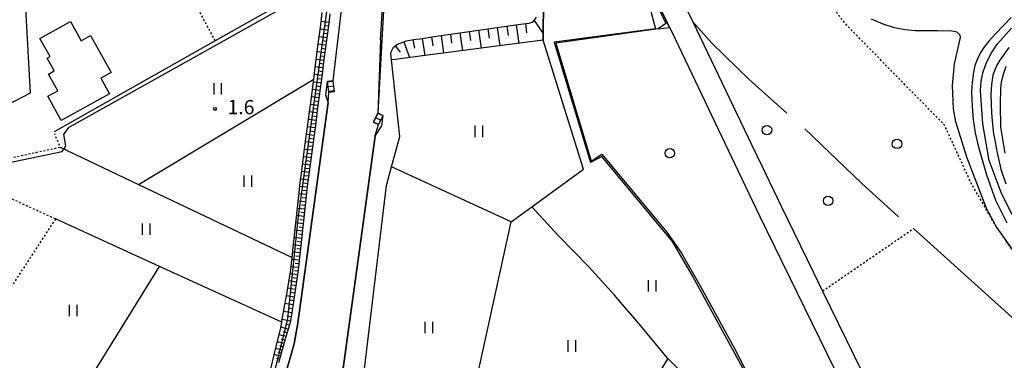
# Model space of a CAD drawing. Extents: x -2000 to 0, y 99000 to 100500.
# Drawn here: x -1608 to -1348, y 100240 to 100330 of the extents above; entities that cross this region are included whole.
import ezdxf
from ezdxf.enums import TextEntityAlignment as Align

# ---------------------------------------------------------------- set-up
doc = ezdxf.new("R2010")
doc.units = 0
doc.linetypes.add('630100', pattern=[1, 0.5, -0.5])
for name, color, linetype in [('2101000', 7, 'Continuous'), ('2101001', 7, 'Continuous'), ('2214000', 3, 'Continuous'), ('2214111', 3, 'Continuous'), ('2214121', 3, 'Continuous'), ('2214990', 3, 'Continuous'), ('3001000', 4, 'Continuous'), ('4219000', 1, 'Continuous'), ('5101000', 4, 'Continuous'), ('5101001', 4, 'Continuous'), ('5102000', 4, '510200'), ('6101110', 6, 'Continuous'), ('6101121', 6, 'Continuous'), ('6101990', 6, 'Continuous'), ('6110000', 1, '611000'), ('6130000', 3, '613000'), ('6301000', 3, '630100'), ('6302000', 3, 'Continuous'), ('6311000', 3, 'Continuous'), ('6321000', 3, 'Continuous'), ('7101000', 2, 'Continuous'), ('7102000', 6, 'Continuous'), ('7102001', 8, 'Continuous'), ('7312000', 1, 'Continuous')]:
    doc.layers.add(name, color=color, linetype=linetype)
doc.styles.add('PlotAnnotation', font='MS Gothic.ttf')
doc.linetypes.add('510200', pattern='A,0,-0.375,[8,dmdr.shx,S=0.375,R=0,X=0,Y=0],-0.75,[8,dmdr.shx,S=0.375,R=180,X=0,Y=0],-0.375', length=1.5)
doc.linetypes.add('611000', pattern='A,1,[3,dmdr.shx,S=0.2,R=0,X=0,Y=0],1', length=2)
doc.linetypes.add('613000', pattern='A,1,-0.75,[1,dmdr.shx,S=0.15,R=0,X=0,Y=0],-0.75,1', length=3.5)

# ---------------------------------------------------------------- blocks, each defined once
blk = doc.blocks.new('631100')
at = {"layer": '6311000'}
for points in [[(-0.4, 0.6), (-0.4, -0.6)], [(0.4, 0.6), (0.4, -0.6)]]:
    blk.add_lwpolyline(points, dxfattribs=at)
blk = doc.blocks.new('632100')
at = {"layer": '6321000'}
blk.add_circle((0, 0), 0.5, dxfattribs=at)
blk = doc.blocks.new('731200')
at = {"layer": '7312000'}
blk.add_circle((0, 0), 0.15, dxfattribs=at)

msp = doc.modelspace()

# ---------------------------------------------------------------- linework, layer by layer
at = {"layer": '2101000', "flags": 128}
for points in [[(-1461.62, 100416.67), (-1464.49, 100409.53), (-1465.87, 100407.02), (-1467.98, 100401.97), (-1470.8, 100399.81), (-1473.44, 100398.7), (-1475.91, 100397.58), (-1472.22, 100392.95), (-1452.56, 100368.23), (-1448.61, 100363.26), (-1445.7, 100359.59), (-1442.22, 100352.6), (-1430.59, 100329.18), (-1415.13, 100296.77), (-1412.4, 100291.06), (-1407.33, 100280.41), (-1398.87, 100263.09), (-1396.39, 100258.01), (-1381.83, 100228.17), (-1367.2, 100202.31), (-1311.03, 100101.31)], [(-1499.17, 100396.48), (-1497.65, 100398.58), (-1497.3, 100398.73), (-1494.45, 100399.94), (-1493.5, 100400.34), (-1488.6, 100402.27), (-1486.57, 100401.66), (-1479.25, 100392.46), (-1476.76, 100389.33), (-1454.24, 100361.54), (-1452.54, 100359.44), (-1439.49, 100333.16), (-1439.09, 100332.36), (-1437.39, 100328.93), (-1436.77, 100327.68), (-1436.17, 100326.47), (-1418.62, 100289.68)]]:
    msp.add_lwpolyline(points, dxfattribs=at)
at = {"layer": '2101001', "flags": 128}
msp.add_lwpolyline([(-1418.62, 100289.68), (-1412.91, 100277.72), (-1387.32, 100225.28), (-1379.53, 100211.51), (-1379.08, 100210.71), (-1377.24, 100207.46), (-1373.43, 100202.1), (-1371.35, 100199.12), (-1360.12, 100179), (-1357.76, 100174.71), (-1331.08, 100126.07)], dxfattribs=at)
at = {"layer": '2214000', "flags": 128}
for points in [[(-1526.58, 100310.54), (-1526.98, 100313.35)], [(-1525.1, 100310.75), (-1525.49, 100313.56)], [(-1513.71, 100305.02), (-1514.86, 100302.67)], [(-1512.36, 100304.36), (-1513.52, 100302)]]:
    msp.add_lwpolyline(points, dxfattribs=at)
at = {"layer": '2214111', "flags": 128}
for points in [[(-1526.58, 100310.54), (-1525.1, 100310.75)], [(-1514.86, 100302.67), (-1513.52, 100302)]]:
    msp.add_lwpolyline(points, dxfattribs=at)
at = {"layer": '2214121', "flags": 128}
for points in [[(-1525.49, 100313.56), (-1526.98, 100313.35)], [(-1512.36, 100304.36), (-1513.71, 100305.02)]]:
    msp.add_lwpolyline(points, dxfattribs=at)
at = {"layer": '2214990', "flags": 128}
for points in [[(-1525.47, 100313.39), (-1526.95, 100313.18)], [(-1525.3, 100312.15), (-1526.78, 100311.95)], [(-1525.12, 100310.92), (-1526.61, 100310.71)], [(-1514.29, 100303.84), (-1512.94, 100303.18)]]:
    msp.add_lwpolyline(points, dxfattribs=at)
at = {"layer": '3001000', "flags": 128}
msp.add_lwpolyline([(-1586.74, 100314.23), (-1584.47, 100310.14), (-1597.2, 100303.08), (-1600.74, 100309.46), (-1598.13, 100310.91), (-1600.58, 100315.33), (-1599.09, 100316.16), (-1600.95, 100319.5), (-1600.15, 100319.94), (-1602.83, 100324.76), (-1594.77, 100329.23), (-1591.94, 100324.13), (-1589.49, 100325.49), (-1584.07, 100315.71), (-1586.74, 100314.23)], close=True, dxfattribs=at)
at = {"layer": '4219000', "flags": 128}
msp.add_lwpolyline([(-1439.49, 100333.16), (-1441.94, 100333.16), (-1439.61, 100332.51), (-1437.72, 100328.7), (-1439.74, 100327.27), (-1436.77, 100327.68), (-1437.39, 100328.93), (-1439.09, 100332.36), (-1439.49, 100333.16)], dxfattribs=at)
at = {"layer": '5101000', "flags": 128}
for points in [[(-1525.49, 100313.56), (-1522.32, 100340.55)], [(-1511.71, 100340.59), (-1512.38, 100329.15), (-1513.71, 100305.02)], [(-1526.8, 100307.85), (-1533.91, 100256), (-1534.85, 100249.04), (-1535.21, 100247.03), (-1535.78, 100244.04), (-1536.8, 100240.35), (-1538.9, 100233.07)], [(-1334.18, 99996.55), (-1427.1, 100095.72), (-1433.67, 100102.73), (-1478.47, 100150.53), (-1485.03, 100157.54), (-1487.88, 100160.58), (-1505.18, 100180.79), (-1517.84, 100197), (-1521.97, 100203.28), (-1523.81, 100206.41), (-1524.69, 100209.05), (-1525.4, 100211.59), (-1525.86, 100213.92), (-1525.75, 100216.92), (-1525.11, 100221.01), (-1514.42, 100298.92), (-1514.41, 100299.11)]]:
    msp.add_lwpolyline(points, dxfattribs=at)
at = {"layer": '5101001', "flags": 128}
for points in [[(-1526.8, 100307.85), (-1526.58, 100310.54), (-1525.1, 100310.75), (-1525.49, 100313.56)], [(-1514.41, 100299.11), (-1513.52, 100302), (-1514.86, 100302.67), (-1513.71, 100305.02)]]:
    msp.add_lwpolyline(points, dxfattribs=at)
at = {"layer": '5102000', "flags": 128}
for points in [[(-1494.9, 100201.55), (-1486.61, 100239.31), (-1478.49, 100276.3), (-1473.09, 100280.24), (-1459.43, 100290.2), (-1470.06, 100324.27), (-1470.05, 100329.18), (-1469.86, 100334.15), (-1469.61, 100340.71), (-1469.52, 100342.9), (-1471.23, 100347.17), (-1473.58, 100353.05), (-1475.92, 100358.92), (-1478.27, 100364.8), (-1480.67, 100370.8), (-1483.17, 100377.06), (-1483.27, 100377.31), (-1485.23, 100381.68)], [(-1405.78, 100305.05), (-1415.75, 100313.87), (-1425.54, 100323.39), (-1430.59, 100329.18)], [(-1401.02, 100300.9), (-1386.09, 100286.55), (-1376.37, 100277.59)], [(-1372.42, 100274.5), (-1334.02, 100239.8)]]:
    msp.add_lwpolyline(points, dxfattribs=at)
at = {"layer": '6101110', "flags": 128}
for points in [[(-1526.32, 100331.28), (-1526.74, 100328.09), (-1527.15, 100324.91), (-1527.57, 100321.72), (-1527.99, 100318.54), (-1528.41, 100315.35), (-1528.82, 100312.17), (-1529.25, 100308.93), (-1529.67, 100305.7), (-1530.09, 100302.46), (-1530.52, 100299.23), (-1530.94, 100295.99), (-1531.37, 100292.76), (-1531.79, 100289.52), (-1532.21, 100286.29), (-1532.4, 100284.87), (-1532.6, 100283.05), (-1532.95, 100279.8), (-1533.3, 100276.56), (-1533.65, 100273.31), (-1534, 100270.07), (-1534.36, 100266.83), (-1534.71, 100263.58), (-1535.23, 100260.03), (-1535.68, 100256.9), (-1535.75, 100256.47), (-1536.3, 100252.92), (-1536.82, 100249.58), (-1536.88, 100249.37), (-1537.92, 100245.93), (-1538.95, 100242.49), (-1539.04, 100242.21), (-1539.9, 100239.03)], [(-1510.25, 100320.65), (-1510.08, 100321.42), (-1509.56, 100322.44), (-1508.55, 100323.23), (-1506.38, 100324.05), (-1506.24, 100324.08), (-1503.69, 100324.52), (-1502.55, 100324.68), (-1498.85, 100325.22), (-1495.15, 100325.75), (-1491.45, 100326.28), (-1487.75, 100326.82), (-1484.04, 100327.35), (-1480.34, 100327.88), (-1476.64, 100328.42), (-1475.35, 100328.6), (-1473.75, 100328.76), (-1472.97, 100329.05), (-1472.49, 100329.53), (-1471.8, 100330.39)]]:
    msp.add_lwpolyline(points, dxfattribs=at)
at = {"layer": '6101121', "flags": 128}
for points in [[(-1469.86, 100334.15), (-1470.05, 100329.18), (-1470.06, 100324.27), (-1479.64, 100323.02), (-1487.06, 100322.06), (-1494.48, 100321.09), (-1501.9, 100320.12), (-1509.07, 100319.19), (-1510.08, 100319.06), (-1510.25, 100320.65)], [(-1542.29, 100235.95), (-1540.58, 100242.98), (-1539.39, 100247.89), (-1539.05, 100249.82), (-1539.02, 100250.02), (-1537.82, 100256.79), (-1536.72, 100263.01), (-1536.64, 100263.78), (-1536.3, 100266.9), (-1535.93, 100270.28), (-1535.23, 100276.77), (-1534.52, 100283.25), (-1534.15, 100286.73), (-1533.75, 100289.78), (-1532.91, 100296.25), (-1532.07, 100302.72), (-1531.23, 100309.19), (-1530.61, 100313.99), (-1530.4, 100315.62), (-1529.76, 100320.49), (-1529.57, 100321.99), (-1528.75, 100328.36), (-1528.34, 100331.56)]]:
    msp.add_lwpolyline(points, dxfattribs=at)
at = {"layer": '6101990', "flags": 128}
for points in [[(-1526.62, 100328.98), (-1528.64, 100329.24)], [(-1526.76, 100327.97), (-1527.76, 100328.1)], [(-1479.7, 100327.97), (-1479.35, 100325.54)], [(-1477.23, 100328.33), (-1476.51, 100323.43)], [(-1474.75, 100328.66), (-1474.5, 100326.19)], [(-1472.5, 100329.52), (-1470.06, 100326.01)], [(-1526.89, 100326.96), (-1528.9, 100327.22)], [(-1527.01, 100325.96), (-1528.02, 100326.09)], [(-1497.02, 100325.48), (-1496.36, 100320.84)], [(-1494.55, 100325.84), (-1494.22, 100323.5)], [(-1492.08, 100326.19), (-1491.4, 100321.49)], [(-1489.6, 100326.55), (-1489.26, 100324.18)], [(-1487.13, 100326.91), (-1486.45, 100322.14)], [(-1484.65, 100327.26), (-1484.31, 100324.86)], [(-1482.18, 100327.62), (-1481.49, 100322.78)], [(-1527.41, 100322.95), (-1529.41, 100323.21)], [(-1527.14, 100324.95), (-1529.16, 100325.21)], [(-1527.28, 100323.95), (-1528.28, 100324.08)], [(-1509.11, 100322.79), (-1507.83, 100321.15)], [(-1506.88, 100323.86), (-1505.37, 100319.67)], [(-1504.44, 100324.39), (-1504.06, 100322.14)], [(-1501.97, 100324.76), (-1501.31, 100320.2)], [(-1499.5, 100325.13), (-1499.16, 100322.82)], [(-1527.67, 100320.95), (-1529.67, 100321.21)], [(-1527.54, 100321.95), (-1528.54, 100322.08)], [(-1527.93, 100318.96), (-1529.93, 100319.22)], [(-1528.07, 100317.96), (-1529.06, 100318.1)], [(-1527.8, 100319.96), (-1528.8, 100320.09)], [(-1528.46, 100314.98), (-1530.45, 100315.24)], [(-1528.2, 100316.97), (-1530.19, 100317.23)], [(-1528.33, 100315.97), (-1529.32, 100316.1)], [(-1528.71, 100312.99), (-1530.71, 100313.24)], [(-1528.59, 100313.98), (-1529.58, 100314.11)], [(-1528.98, 100311), (-1530.96, 100311.26)], [(-1529.11, 100310.01), (-1530.1, 100310.14)], [(-1528.84, 100311.99), (-1529.84, 100312.12)], [(-1529.5, 100307.04), (-1531.48, 100307.3)], [(-1529.24, 100309.02), (-1531.22, 100309.28)], [(-1529.37, 100308.03), (-1530.36, 100308.16)], [(-1529.75, 100305.06), (-1531.73, 100305.32)], [(-1529.62, 100306.05), (-1530.61, 100306.18)], [(-1530.01, 100303.08), (-1531.99, 100303.34)], [(-1530.14, 100302.09), (-1531.13, 100302.22)], [(-1529.88, 100304.07), (-1530.87, 100304.2)], [(-1530.53, 100299.13), (-1532.5, 100299.39)], [(-1530.27, 100301.1), (-1532.25, 100301.36)], [(-1530.4, 100300.12), (-1531.39, 100300.25)], [(-1530.79, 100297.16), (-1532.76, 100297.42)], [(-1530.66, 100298.15), (-1531.65, 100298.28)], [(-1531.05, 100295.2), (-1533.01, 100295.45)], [(-1531.18, 100294.22), (-1532.16, 100294.35)], [(-1530.92, 100296.18), (-1531.9, 100296.31)], [(-1531.31, 100293.24), (-1533.27, 100293.49)], [(-1531.44, 100292.26), (-1532.42, 100292.38)], [(-1531.82, 100289.31), (-1533.78, 100289.57)], [(-1531.56, 100291.28), (-1533.52, 100291.53)], [(-1531.69, 100290.3), (-1532.67, 100290.42)], [(-1532.07, 100287.35), (-1534.04, 100287.6)], [(-1532.2, 100286.38), (-1533.18, 100286.51)], [(-1531.94, 100288.33), (-1532.93, 100288.46)], [(-1532.33, 100285.42), (-1534.27, 100285.64)], [(-1532.45, 100284.46), (-1533.41, 100284.57)], [(-1532.76, 100281.58), (-1534.68, 100281.78)], [(-1532.55, 100283.5), (-1534.47, 100283.71)], [(-1532.66, 100282.54), (-1533.62, 100282.64)], [(-1532.97, 100279.65), (-1534.89, 100279.86)], [(-1533.07, 100278.69), (-1534.03, 100278.79)], [(-1532.86, 100280.61), (-1533.82, 100280.72)], [(-1533.38, 100275.79), (-1535.31, 100276)], [(-1533.17, 100277.72), (-1535.1, 100277.93)], [(-1533.28, 100276.76), (-1534.24, 100276.86)], [(-1533.59, 100273.86), (-1535.52, 100274.07)], [(-1533.49, 100274.83), (-1534.45, 100274.93)], [(-1533.8, 100271.93), (-1535.73, 100272.14)], [(-1533.9, 100270.97), (-1534.87, 100271.07)], [(-1533.69, 100272.9), (-1534.66, 100273)], [(-1534.22, 100268.07), (-1536.15, 100268.29)], [(-1534.01, 100270), (-1535.94, 100270.21)], [(-1534.11, 100269.04), (-1535.08, 100269.14)], [(-1534.43, 100266.15), (-1536.36, 100266.36)], [(-1534.33, 100267.11), (-1535.29, 100267.22)], [(-1534.64, 100264.22), (-1536.57, 100264.44)], [(-1534.76, 100263.26), (-1535.71, 100263.38)], [(-1534.54, 100265.18), (-1535.5, 100265.29)], [(-1535.18, 100260.4), (-1537.13, 100260.72)], [(-1534.9, 100262.3), (-1536.79, 100262.59)], [(-1535.04, 100261.35), (-1536, 100261.51)], [(-1535.46, 100258.45), (-1537.47, 100258.77)], [(-1535.32, 100259.42), (-1536.31, 100259.58)], [(-1535.76, 100256.43), (-1537.82, 100256.77)], [(-1535.92, 100255.39), (-1536.96, 100255.57)], [(-1535.6, 100257.44), (-1536.63, 100257.6)], [(-1536.41, 100252.24), (-1538.56, 100252.6)], [(-1536.08, 100254.36), (-1538.19, 100254.71)], [(-1536.24, 100253.3), (-1537.31, 100253.48)], [(-1536.74, 100250.08), (-1538.94, 100250.49)], [(-1536.57, 100251.16), (-1537.66, 100251.35)], [(-1537.32, 100247.93), (-1539.29, 100248.44)], [(-1536.99, 100249), (-1538.05, 100249.24)], [(-1537.91, 100245.98), (-1539.73, 100246.47)], [(-1538.18, 100245.07), (-1539.07, 100245.31)], [(-1537.61, 100246.95), (-1538.55, 100247.2)], [(-1538.96, 100242.44), (-1540.6, 100242.88)], [(-1538.45, 100244.16), (-1540.18, 100244.63)], [(-1538.71, 100243.3), (-1539.55, 100243.53)], [(-1539.42, 100240.81), (-1541.01, 100241.23)], [(-1539.63, 100240.02), (-1540.42, 100240.22)], [(-1539.2, 100241.63), (-1540, 100241.84)]]:
    msp.add_lwpolyline(points, dxfattribs=at)
at = {"layer": '6110000', "flags": 128}
for points in [[(-1571.68, 100479.04), (-1570.96, 100477.92), (-1564, 100467.04), (-1561.86, 100464.28), (-1559.66, 100461.93), (-1546.18, 100446.96), (-1543.87, 100443.82), (-1542.02, 100440.79), (-1540.67, 100437.82), (-1539.52, 100434.85), (-1538.71, 100431.9), (-1538.09, 100428.7), (-1537.64, 100425.47), (-1537.45, 100420.25), (-1535.99, 100399.42), (-1535.72, 100396.32), (-1535.26, 100393.48), (-1534.74, 100390.82), (-1533.98, 100388.64), (-1533.28, 100387.23), (-1532.44, 100385.55), (-1531.6, 100383.58), (-1529.26, 100379.12), (-1526.33, 100373.89), (-1522.41, 100368.29), (-1518.7, 100362.93), (-1516.25, 100359.38), (-1515.53, 100358.27), (-1513.22, 100354.68), (-1512.46, 100352.81), (-1511.75, 100350.41), (-1511.5, 100348.18), (-1511.47, 100345.65), (-1511.71, 100340.59), (-1512.38, 100329.15), (-1513.71, 100305.02)], [(-1525.49, 100313.56), (-1522.32, 100340.55), (-1521.88, 100343.78), (-1521.8, 100344.32), (-1521.78, 100346.53), (-1522.1, 100348.66), (-1522.56, 100351.22), (-1523.01, 100353.14), (-1523.89, 100355.13), (-1524.84, 100356.65), (-1526.16, 100359.03), (-1538.59, 100379.48), (-1540.14, 100382.65), (-1540.33, 100383.18), (-1540.99, 100385.06), (-1541.4, 100387.63), (-1541.78, 100390.61), (-1541.82, 100390.96), (-1542.25, 100393.39), (-1543.9, 100420.62), (-1544.07, 100423.44), (-1544.52, 100426.83), (-1545.2, 100430.59), (-1546.14, 100434.35), (-1547.92, 100437.83), (-1549.69, 100441.14), (-1551.63, 100443.45), (-1553.96, 100445.87), (-1560.74, 100453.13), (-1563.04, 100455.6), (-1567.17, 100460.28), (-1568.59, 100462.27), (-1576.19, 100473.64), (-1576.86, 100474.65)], [(-1439.74, 100327.27), (-1466.71, 100323.5), (-1457.45, 100292.29), (-1454.6, 100294.15), (-1437.49, 100273.53), (-1433.63, 100268.03), (-1428.77, 100259.6), (-1419.62, 100242.84), (-1416.97, 100237.72), (-1414.51, 100228.58), (-1408.13, 100221.6), (-1390.02, 100201.77), (-1379.08, 100210.71)], [(-1520.03, 100214.31), (-1519.62, 100217.69), (-1511.43, 100285.91), (-1510.08, 100290.86), (-1507.91, 100298.8), (-1510.08, 100319.06), (-1510.25, 100320.65)], [(-1513.51, 100172.3), (-1514.29, 100173.12), (-1526.35, 100185.85), (-1534.26, 100196.36), (-1538.72, 100206.51), (-1540.22, 100210.69), (-1540.91, 100214.15), (-1541.02, 100217.43), (-1540.73, 100221.11), (-1540.42, 100224.66), (-1539.58, 100229.3), (-1538.9, 100233.07), (-1536.8, 100240.35), (-1535.78, 100244.04), (-1535.21, 100247.03), (-1534.85, 100249.04), (-1533.91, 100256), (-1526.8, 100307.85), (-1527.45, 100309.74), (-1526.98, 100313.35)], [(-1512.36, 100304.36), (-1512.7, 100301.7), (-1514.41, 100299.11), (-1514.42, 100298.92), (-1525.11, 100221.01), (-1525.75, 100216.92), (-1525.86, 100213.92), (-1525.4, 100211.59), (-1524.69, 100209.05), (-1523.81, 100206.41), (-1521.97, 100203.28), (-1517.84, 100197), (-1505.18, 100180.79), (-1487.88, 100160.58), (-1485.03, 100157.54)]]:
    msp.add_lwpolyline(points, dxfattribs=at)
at = {"layer": '6130000', "flags": 128}
for points in [[(-1610.82, 100346.53), (-1606.6, 100332.67), (-1605.43, 100310.27), (-1621.22, 100302.06)], [(-1521.88, 100343.78), (-1533.11, 100337.42), (-1534.1, 100336.86), (-1556.57, 100324.13), (-1599.11, 100300.05)], [(-1418.62, 100289.68), (-1412.91, 100277.72), (-1387.32, 100225.28), (-1379.53, 100211.51), (-1379.08, 100210.71), (-1377.24, 100207.46), (-1373.43, 100202.1), (-1371.35, 100199.12), (-1360.12, 100179), (-1357.76, 100174.71), (-1331.08, 100126.07)]]:
    msp.add_lwpolyline(points, dxfattribs=at)
at = {"layer": '6301000', "flags": 128}
for points in [[(-1333.04, 100241.55), (-1333.47, 100243.19), (-1334.45, 100246.98), (-1339.4, 100257.27), (-1341.62, 100261.9), (-1349.04, 100272.85), (-1350.84, 100275.51), (-1350.9, 100275.62), (-1357.21, 100286.54), (-1364.22, 100301.85), (-1380.58, 100318.57), (-1385.19, 100323.29), (-1389.62, 100327.81), (-1408.99, 100351.71), (-1417.8, 100354.79), (-1423.67, 100357.87), (-1424.26, 100358.22), (-1429.03, 100361.03), (-1434.28, 100364.99), (-1438.9, 100369.47), (-1442.03, 100373.34), (-1450.34, 100369.31), (-1452.56, 100368.23)], [(-1556.57, 100324.13), (-1570.79, 100350.57), (-1592.35, 100340.9), (-1598.4, 100352.71)], [(-1619.12, 100286.38), (-1618.36, 100291.49), (-1597.49, 100296.04), (-1598.92, 100299.59)], [(-1598.74, 100277.06), (-1619.12, 100286.38)], [(-1598.74, 100277.06), (-1619.76, 100244.76)], [(-1396.39, 100258.01), (-1372.42, 100274.5)]]:
    msp.add_lwpolyline(points, dxfattribs=at)
at = {"layer": '6302000', "flags": 128}
for points in [[(-1576.8, 100286.18), (-1530.61, 100313.99)], [(-1597.49, 100296.04), (-1576.8, 100286.18), (-1536.3, 100266.9)], [(-1478.49, 100276.3), (-1510.08, 100290.86)], [(-1437.18, 100240.2), (-1437.27, 100240.3), (-1444.3, 100248.81), (-1451.31, 100256.89), (-1458.07, 100264.42), (-1466.06, 100272.61), (-1473.09, 100280.24)], [(-1571.29, 100264.53), (-1598.74, 100277.06)], [(-1591.9, 100231.25), (-1571.29, 100264.53)], [(-1539.05, 100249.82), (-1571.29, 100264.53)], [(-1414.51, 100228.58), (-1416.29, 100227.45), (-1417.73, 100227.11), (-1419.51, 100227.1), (-1421.48, 100227.56), (-1424.83, 100229.35), (-1431.26, 100234.14), (-1437.18, 100240.2), (-1450.24, 100219.16), (-1470.19, 100187.02)]]:
    msp.add_lwpolyline(points, dxfattribs=at)
at = {"layer": '7101000', "flags": 128}
msp.add_lwpolyline([(-1346.38, 100278.19), (-1349.31, 100284.02), (-1352.48, 100292.5), (-1354.15, 100302.17), (-1354.77, 100310.97), (-1354.58, 100313.44), (-1354.05, 100315.92), (-1353.15, 100318.42), (-1351.86, 100320.91), (-1350.21, 100323.34), (-1346.59, 100327.47)], dxfattribs=at)
at = {"layer": '7102000', "flags": 128}
for points in [[(-1616.01, 100290.95), (-1596.93, 100294.91), (-1596.32, 100295.72), (-1596.03, 100296.39), (-1596.51, 100299.34), (-1596.03, 100300.19), (-1595.13, 100301.33), (-1528.14, 100338.95), (-1527.33, 100339.31), (-1526.76, 100339.16), (-1526.59, 100338.96)], [(-1345.67, 100268.12), (-1349.04, 100272.85), (-1350.61, 100275.07), (-1350.9, 100275.62), (-1353.02, 100279.66), (-1358.37, 100293.38), (-1361.22, 100302.72), (-1361.84, 100306.14), (-1362.11, 100312.28), (-1361.56, 100318.04), (-1360, 100324.98), (-1360.08, 100325.65), (-1360.86, 100326.43), (-1362.25, 100326.66), (-1365.96, 100326.76), (-1371.98, 100326.75), (-1374.61, 100327.02), (-1377.42, 100327.58), (-1380.43, 100328.53), (-1383.47, 100329.82)], [(-1346.62, 100330.29), (-1350.8, 100326), (-1352.58, 100323.96), (-1353.86, 100322.32), (-1354.64, 100321.08), (-1355.21, 100320.11), (-1355.73, 100318.96), (-1356.2, 100317.61), (-1356.57, 100315.88), (-1356.89, 100313.14), (-1357.07, 100310.64), (-1356.96, 100306.78), (-1356.69, 100303.31), (-1356.16, 100299.83), (-1355.35, 100296.35), (-1353.14, 100288.75), (-1350.79, 100282.01), (-1347.79, 100276.04)], [(-1347.26, 100322.33), (-1349.65, 100319.03), (-1350.4, 100317.69), (-1351.07, 100316.19), (-1351.46, 100315.08), (-1351.81, 100312.55), (-1352.03, 100309.91), (-1351.81, 100304.98), (-1351.36, 100300.17), (-1350.37, 100294.53), (-1349.34, 100290.23), (-1348.08, 100286.34)], [(-1348.25, 100294.46), (-1349.34, 100301.34), (-1349.49, 100307.26), (-1349.4, 100311.53), (-1349.19, 100313.28), (-1348.61, 100315.54), (-1347.98, 100317.39)], [(-1397.19, 100139.97), (-1371.42, 100169.81), (-1368.51, 100175.05), (-1367.84, 100176.6), (-1367.35, 100180), (-1367.25, 100182.13), (-1367.25, 100184.85), (-1367.93, 100187.66), (-1380.32, 100200.48), (-1381.68, 100200.99), (-1382.97, 100201.13), (-1384.08, 100200.79), (-1385.59, 100200.23), (-1388.33, 100202.85), (-1390.17, 100201.25), (-1414.66, 100227.98), (-1417.4, 100237.6), (-1430.69, 100262.07), (-1436, 100271.1), (-1454.6, 100293.56), (-1457.64, 100291.96)]]:
    msp.add_lwpolyline(points, dxfattribs=at)
at = {"layer": '7102001', "flags": 128}
for points in [[(-1538.9, 100233.07), (-1536.8, 100240.35), (-1535.78, 100244.04), (-1535.21, 100247.03), (-1534.85, 100249.04), (-1533.91, 100256), (-1526.8, 100307.85), (-1527.45, 100309.74), (-1526.98, 100313.35), (-1525.49, 100313.56), (-1522.32, 100340.55), (-1521.88, 100343.78), (-1521.8, 100344.32), (-1521.78, 100346.53), (-1522.1, 100348.66), (-1522.56, 100351.22), (-1523.01, 100353.14), (-1523.89, 100355.13), (-1524.84, 100356.65), (-1525.68, 100358.17), (-1518.86, 100362.82)], [(-1512.96, 100324.36), (-1512.54, 100331.46), (-1511.91, 100340.6), (-1511.67, 100345.65), (-1511.7, 100348.17), (-1511.95, 100350.37), (-1512.65, 100352.74), (-1513.4, 100354.59), (-1515.7, 100358.16), (-1516.42, 100359.27), (-1518.86, 100362.82)], [(-1472.62, 100352.49), (-1472.91, 100352.33), (-1469.11, 100342.81), (-1469.55, 100332.91), (-1441.94, 100332.93), (-1440.44, 100327.29), (-1467.16, 100323.75), (-1457.64, 100291.96)], [(-1526.59, 100338.96), (-1526.4, 100338.73), (-1526.35, 100338.21), (-1534.7, 100277.8), (-1537.5, 100250.71), (-1544.92, 100220.95), (-1545.88, 100211.06), (-1544.21, 100201.6), (-1546.19, 100198.8), (-1539.34, 100188.12), (-1500.48, 100144.38), (-1463.43, 100103.92), (-1444.23, 100082.17)], [(-1512.96, 100324.36), (-1513.71, 100305.02), (-1512.36, 100304.36), (-1512.7, 100301.7), (-1514.41, 100299.11), (-1514.42, 100298.92), (-1525.11, 100221.01)]]:
    msp.add_lwpolyline(points, dxfattribs=at)

# ---------------------------------------------------------------- block references
at = {"layer": '6311000', "xscale": 2.5, "yscale": 2.5, "zscale": 2.5}
for p in [(-1555.99, 100311.42), (-1487.07, 100300.21), (-1548.05, 100287.04), (-1574.86, 100274.4), (-1441.36, 100259.37), (-1594.07, 100252.9), (-1500.27, 100248.36), (-1462.56, 100243.5)]:
    msp.add_blockref('631100', p, dxfattribs=at)
at = {"layer": '6321000', "xscale": 2.5, "yscale": 2.5, "zscale": 2.5}
for p in [(-1411.05, 100300.52), (-1376.75, 100296.89), (-1436.69, 100294.42), (-1394.93, 100281.85)]:
    msp.add_blockref('632100', p, dxfattribs=at)
at = {"layer": '7312000', "xscale": 2.5, "yscale": 2.5, "zscale": 2.5}
msp.add_blockref('731200', (-1556.66, 100306.11, 1.64), dxfattribs=at)

# ---------------------------------------------------------------- texts
at = {"layer": '7312000', "style": 'PlotAnnotation'}
msp.add_text('1.6', height=3.75, dxfattribs=at).set_placement((-1549.79, 100306.12), align=Align.MIDDLE)

doc.saveas('drawing.dxf')
